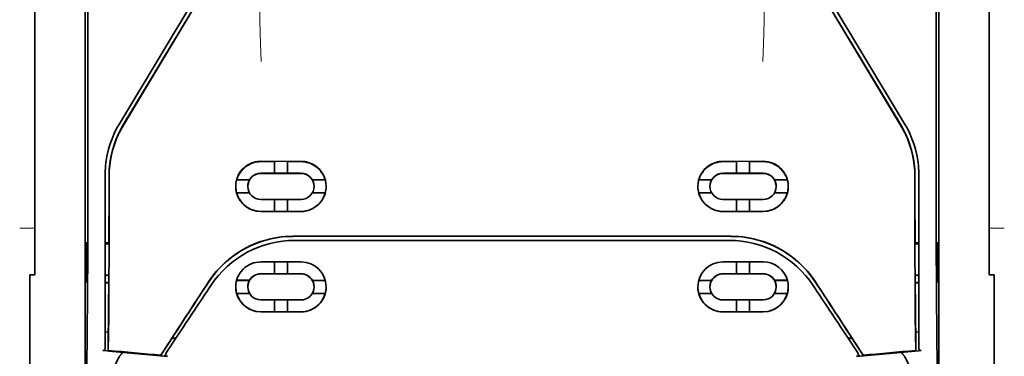
# Model space of a CAD drawing. Units: millimetres. Extents: x -2962 to 12771, y 2859 to 5344.
# Drawn here: x 1924 to 2021, y 3926 to 3959 of the extents above; entities that cross this region are included whole.
import ezdxf

# ---------------------------------------------------------------- set-up
doc = ezdxf.new("R2010")
doc.units = ezdxf.units.MM

msp = doc.modelspace()

# ---------------------------------------------------------------- linework, layer by layer
at = {"color": 5, "lineweight": 35}
for p, q in [((1930.073, 4008.577), (1930.073, 3875.053)), ((2014.422, 4008.577), (2014.422, 3875.053))]:
    msp.add_line(p, q, dxfattribs=at)
at = {"color": 5, "lineweight": 35, "ltscale": 0.27402}
msp.add_line((2019.385, 3967.295), (2019.385, 3945.541), dxfattribs=at)
at = {"color": 5, "lineweight": 35, "ltscale": 0.267781}
msp.add_line((1925.11, 3945.541), (1925.11, 3966.8), dxfattribs=at)
at = {"color": 5, "lineweight": 13, "ltscale": 0.222338}
for p, q in [((1942.55, 3964.138), (1933.468, 3949.002)), ((2011.028, 3949.002), (2001.945, 3964.138))]:
    msp.add_line(p, q, dxfattribs=at)
at = {"color": 5, "lineweight": 35, "ltscale": 0.222283}
msp.add_line((1942.551, 3964.14), (1933.471, 3949.009), dxfattribs=at)
at = {"color": 5, "lineweight": 35, "ltscale": 0.222282}
msp.add_line((2011.025, 3949.009), (2001.945, 3964.14), dxfattribs=at)
at = {"color": 5, "lineweight": 35, "ltscale": 0.222295}
for p, q in [((1942.928, 3964.016), (1933.845, 3948.884)), ((1942.942, 3964.003), (1933.859, 3948.872)), ((2001.553, 3964.003), (2010.636, 3948.872)), ((2001.567, 3964.016), (2010.65, 3948.884))]:
    msp.add_line(p, q, dxfattribs=at)
at = {"color": 5, "lineweight": 35, "ltscale": 0.19213}
for p, q in [((1930.355, 3944.881), (1930.347, 3960.135)), ((2014.148, 3960.135), (2014.14, 3944.881))]:
    msp.add_line(p, q, dxfattribs=at)
at = {"color": 5, "lineweight": 13, "ltscale": 0.000253}
for p, q in [((1932.46, 3946.538), (1932.445, 3946.551)), ((2012.035, 3946.538), (2012.05, 3946.551))]:
    msp.add_line(p, q, dxfattribs=at)
at = {"color": 5, "lineweight": 35, "ltscale": 0.144667}
for p, q in [((1925.11, 3945.541), (1925.11, 3934.056)), ((2019.385, 3934.056), (2019.385, 3945.541))]:
    msp.add_line(p, q, dxfattribs=at)
at = {"color": 5, "lineweight": 35, "ltscale": 0.05}
for p, q in [((1947.438, 3945.289), (1951.408, 3945.287)), ((1997.057, 3945.289), (1993.088, 3945.287)), ((1951.408, 3944.096), (1947.438, 3944.098)), ((1993.088, 3944.096), (1997.057, 3944.098)), ((1947.438, 3941.518), (1951.408, 3941.517)), ((1997.057, 3941.518), (1993.088, 3941.517)), ((1947.438, 3940.328), (1951.408, 3940.327)), ((1997.057, 3940.328), (1993.088, 3940.327))]:
    msp.add_line(p, q, dxfattribs=at)
at = {"color": 5, "lineweight": 35, "ltscale": 0.016867}
for p, q in [((1947.438, 3945.259), (1948.777, 3945.258)), ((1997.057, 3945.259), (1995.718, 3945.258))]:
    msp.add_line(p, q, dxfattribs=at)
at = {"color": 5, "lineweight": 35, "ltscale": 0.005909}
for p, q in [((1948.778, 3945.293), (1948.778, 3944.824)), ((1950.068, 3945.292), (1950.068, 3944.823)), ((1994.427, 3945.292), (1994.427, 3944.823)), ((1995.717, 3945.293), (1995.717, 3944.824))]:
    msp.add_line(p, q, dxfattribs=at)
at = {"color": 5, "lineweight": 35, "ltscale": 0.009095}
for p, q in [((1948.778, 3944.102), (1948.778, 3944.824)), ((1950.068, 3944.101), (1950.068, 3944.823)), ((1994.427, 3944.101), (1994.427, 3944.823)), ((1995.717, 3944.102), (1995.717, 3944.824))]:
    msp.add_line(p, q, dxfattribs=at)
at = {"color": 5, "lineweight": 35, "ltscale": 0.016883}
for p, q in [((1950.067, 3945.258), (1951.408, 3945.257)), ((1994.428, 3945.258), (1993.088, 3945.257))]:
    msp.add_line(p, q, dxfattribs=at)
at = {"color": 5, "lineweight": 13, "ltscale": 0.217903}
for p, q in [((1932.056, 3943.904), (1932.056, 3926.605)), ((2012.439, 3926.605), (2012.439, 3943.904))]:
    msp.add_line(p, q, dxfattribs=at)
at = {"color": 5, "lineweight": 35, "ltscale": 0.215352}
for p, q in [((1932.056, 3943.903), (1932.056, 3926.806)), ((2012.439, 3926.806), (2012.439, 3943.903))]:
    msp.add_line(p, q, dxfattribs=at)
at = {"color": 5, "lineweight": 35, "ltscale": 0.016875}
for p, q in [((1948.778, 3944.106), (1947.438, 3944.106)), ((1951.408, 3944.105), (1950.068, 3944.105)), ((1993.088, 3944.105), (1994.427, 3944.105)), ((1995.717, 3944.106), (1997.057, 3944.106)), ((1947.438, 3940.337), (1948.778, 3940.336)), ((1950.068, 3940.336), (1951.408, 3940.335)), ((1994.427, 3940.336), (1993.088, 3940.335)), ((1997.057, 3940.337), (1995.717, 3940.336)), ((1950.068, 3934.157), (1951.408, 3934.156)), ((1994.427, 3934.157), (1993.088, 3934.156)), ((1950.068, 3930.402), (1951.408, 3930.402)), ((1994.427, 3930.402), (1993.088, 3930.402))]:
    msp.add_line(p, q, dxfattribs=at)
at = {"color": 5, "lineweight": 35, "ltscale": 0.01625}
for p, q in [((1950.068, 3944.101), (1948.778, 3944.102)), ((1994.427, 3944.101), (1995.717, 3944.102)), ((1948.778, 3940.332), (1950.068, 3940.331)), ((1995.717, 3940.332), (1994.427, 3940.331)), ((1948.778, 3934.153), (1950.068, 3934.152)), ((1995.717, 3934.153), (1994.427, 3934.152)), ((1948.778, 3930.397), (1950.068, 3930.396)), ((1995.717, 3930.397), (1994.427, 3930.396))]:
    msp.add_line(p, q, dxfattribs=at)
at = {"color": 5, "lineweight": 35, "ltscale": 6.4e-05}
for p, q in [((1998.044, 3943.647), (1998.049, 3943.647)), ((1998.347, 3932.868), (1998.347, 3932.863))]:
    msp.add_line(p, q, dxfattribs=at)
at = {"color": 5, "lineweight": 35, "ltscale": 0.016102}
for p, q in [((1945.043, 3943.463), (1946.321, 3943.462)), ((1945.043, 3943.458), (1946.321, 3943.458)), ((1945.043, 3942.169), (1946.321, 3942.168)), ((1945.043, 3933.517), (1946.321, 3933.516)), ((1945.043, 3933.512), (1946.321, 3933.511)), ((1990.692, 3933.513), (1991.97, 3933.513)), ((1990.692, 3933.508), (1991.97, 3933.508)), ((1945.043, 3932.227), (1946.321, 3932.226)), ((1990.692, 3932.222), (1991.97, 3932.223))]:
    msp.add_line(p, q, dxfattribs=at)
at = {"color": 5, "lineweight": 35, "ltscale": 5.3e-05}
for p, q in [((1946.148, 3942.813), (1946.148, 3942.809)), ((1946.321, 3943.462), (1946.321, 3943.458)), ((1952.525, 3943.459), (1952.525, 3943.455)), ((1991.97, 3943.459), (1991.97, 3943.455)), ((1998.174, 3943.462), (1998.174, 3943.458)), ((1998.347, 3942.809), (1998.347, 3942.813))]:
    msp.add_line(p, q, dxfattribs=at)
at = {"color": 5, "lineweight": 35, "ltscale": 0.016103}
for p, q in [((1952.525, 3943.459), (1953.803, 3943.458)), ((1952.525, 3943.455), (1953.803, 3943.454)), ((1991.97, 3943.459), (1990.692, 3943.458)), ((1991.97, 3943.455), (1990.692, 3943.454)), ((1999.453, 3943.463), (1998.174, 3943.462)), ((1999.453, 3943.458), (1998.174, 3943.458)), ((1953.803, 3942.165), (1952.525, 3942.165)), ((1990.692, 3942.165), (1991.97, 3942.165)), ((1999.453, 3942.169), (1998.174, 3942.168)), ((1953.803, 3933.513), (1952.525, 3933.513)), ((1953.803, 3933.508), (1952.525, 3933.508)), ((1999.453, 3933.517), (1998.174, 3933.516)), ((1999.453, 3933.512), (1998.174, 3933.511)), ((1953.803, 3932.222), (1952.525, 3932.223)), ((1999.453, 3932.227), (1998.174, 3932.226))]:
    msp.add_line(p, q, dxfattribs=at)
at = {"color": 5, "lineweight": 35, "ltscale": 5.7e-05}
for p, q in [((1952.698, 3942.81), (1952.698, 3942.806)), ((1991.797, 3942.806), (1991.797, 3942.81))]:
    msp.add_line(p, q, dxfattribs=at)
at = {"color": 5, "lineweight": 35, "ltscale": 0.014988}
for p, q in [((1948.778, 3941.522), (1948.778, 3940.332)), ((1950.068, 3941.521), (1950.068, 3940.331)), ((1994.427, 3941.521), (1994.427, 3940.331)), ((1995.717, 3941.522), (1995.717, 3940.332))]:
    msp.add_line(p, q, dxfattribs=at)
at = {"color": 5, "lineweight": 13, "ltscale": 0.01875}
for p, q in [((1925.11, 3938.685), (1923.621, 3938.685)), ((2020.874, 3938.685), (2019.385, 3938.685))]:
    msp.add_line(p, q, dxfattribs=at)
at = {"color": 5, "lineweight": 35, "ltscale": 0.272287}
for p in [(1950.631, 3937.873), (1993.864, 3937.873)]:
    msp.add_line(p, (1972.248, 3937.877), dxfattribs=at)
at = {"color": 5, "lineweight": 35, "ltscale": 0.272187}
for p in [(1950.639, 3937.868), (1993.857, 3937.868)]:
    msp.add_line(p, (1972.248, 3937.871), dxfattribs=at)
at = {"color": 5, "lineweight": 35, "ltscale": 0.049999}
for p, q in [((1930.244, 3933.322), (1930.244, 3937.292)), ((1930.268, 3933.308), (1930.268, 3937.277)), ((2014.228, 3933.308), (2014.228, 3937.277)), ((2014.251, 3933.322), (2014.251, 3937.292))]:
    msp.add_line(p, q, dxfattribs=at)
at = {"color": 5, "lineweight": 35, "ltscale": 0.000351}
for p, q in [((1930.244, 3937.292), (1930.268, 3937.277)), ((2014.251, 3937.292), (2014.228, 3937.277)), ((1930.244, 3933.322), (1930.268, 3933.308)), ((2014.251, 3933.322), (2014.228, 3933.308))]:
    msp.add_line(p, q, dxfattribs=at)
at = {"color": 5, "lineweight": 35, "ltscale": 0.004772}
msp.add_line((1932.056, 3937.237), (1932.435, 3937.237), dxfattribs=at)
at = {"color": 5, "lineweight": 35, "ltscale": 0.001282}
for p, q in [((1932.158, 3937.126), (1932.056, 3937.126)), ((2012.337, 3937.126), (2012.439, 3937.126))]:
    msp.add_line(p, q, dxfattribs=at)
at = {"color": 5, "lineweight": 35, "ltscale": 0.001568}
for p, q in [((1932.428, 3937.237), (1932.367, 3937.128)), ((2012.067, 3937.237), (2012.128, 3937.128))]:
    msp.add_line(p, q, dxfattribs=at)
at = {"color": 5, "lineweight": 35, "ltscale": 0.145139}
for p, q in [((1962.324, 3937.464), (1950.801, 3937.468)), ((1982.171, 3937.464), (1993.694, 3937.468))]:
    msp.add_line(p, q, dxfattribs=at)
at = {"color": 5, "lineweight": 35, "ltscale": 0.125}
for q in [(1962.324, 3937.464), (1982.171, 3937.464)]:
    msp.add_line((1972.248, 3937.463), q, dxfattribs=at)
at = {"color": 5, "lineweight": 35, "ltscale": 0.004771}
msp.add_line((2012.439, 3937.237), (2012.06, 3937.237), dxfattribs=at)
at = {"color": 5, "lineweight": 35, "ltscale": 0.002905}
for p, q in [((1947.438, 3935.336), (1947.669, 3935.336)), ((1997.057, 3935.336), (1996.826, 3935.336))]:
    msp.add_line(p, q, dxfattribs=at)
at = {"color": 5, "lineweight": 35, "ltscale": 0.047095}
for p, q in [((1947.669, 3935.336), (1951.408, 3935.334)), ((1996.826, 3935.336), (1993.088, 3935.334))]:
    msp.add_line(p, q, dxfattribs=at)
at = {"color": 5, "lineweight": 35, "ltscale": 0.014958}
for p, q in [((1948.778, 3935.34), (1948.778, 3934.153)), ((1950.068, 3935.34), (1950.068, 3934.152)), ((1994.427, 3935.34), (1994.427, 3934.152)), ((1995.717, 3935.34), (1995.717, 3934.153))]:
    msp.add_line(p, q, dxfattribs=at)
at = {"color": 5, "lineweight": 35, "ltscale": 0.00625}
for p, q in [((1924.614, 3934.056), (1925.11, 3934.056)), ((2019.882, 3934.056), (2019.385, 3934.056))]:
    msp.add_line(p, q, dxfattribs=at)
at = {"color": 5, "lineweight": 35, "ltscale": 0.011166}
for p, q in [((1924.614, 3934.056), (1924.614, 3933.169)), ((2019.882, 3933.169), (2019.882, 3934.056))]:
    msp.add_line(p, q, dxfattribs=at)
at = {"color": 5, "lineweight": 35, "ltscale": 0.001281}
for p, q in [((1932.057, 3934.026), (1932.158, 3934.026)), ((2012.439, 3934.026), (2012.337, 3934.026))]:
    msp.add_line(p, q, dxfattribs=at)
at = {"color": 5, "lineweight": 35, "ltscale": 0.002129}
for p, q in [((1932.367, 3934.022), (1932.421, 3933.861)), ((2012.128, 3934.022), (2012.075, 3933.861))]:
    msp.add_line(p, q, dxfattribs=at)
at = {"color": 5, "lineweight": 35, "ltscale": 0.006046}
for p, q in [((1947.438, 3934.158), (1947.918, 3934.158)), ((1997.057, 3934.158), (1996.577, 3934.158))]:
    msp.add_line(p, q, dxfattribs=at)
at = {"color": 5, "lineweight": 35, "ltscale": 0.003732}
for p, q in [((1947.438, 3934.149), (1947.735, 3934.149)), ((1997.057, 3934.149), (1996.761, 3934.149))]:
    msp.add_line(p, q, dxfattribs=at)
at = {"color": 5, "lineweight": 35, "ltscale": 0.046268}
for p, q in [((1947.735, 3934.149), (1951.408, 3934.147)), ((1996.761, 3934.149), (1993.088, 3934.147))]:
    msp.add_line(p, q, dxfattribs=at)
at = {"color": 5, "lineweight": 35, "ltscale": 0.010829}
for p, q in [((1947.918, 3934.158), (1948.778, 3934.158)), ((1996.577, 3934.158), (1995.717, 3934.158))]:
    msp.add_line(p, q, dxfattribs=at)
at = {"color": 5, "lineweight": 35, "ltscale": 0.087781}
for p, q in [((1924.614, 3926.2), (1924.614, 3933.169)), ((2019.882, 3933.169), (2019.882, 3926.2))]:
    msp.add_line(p, q, dxfattribs=at)
at = {"color": 5, "lineweight": 35, "ltscale": 0.0003}
for p, q in [((1930.244, 3933.322), (1930.268, 3933.322)), ((2014.228, 3933.322), (2014.251, 3933.322))]:
    msp.add_line(p, q, dxfattribs=at)
at = {"color": 5, "lineweight": 35, "ltscale": 0.003186}
for p, q in [((1932.056, 3933.29), (1932.309, 3933.289)), ((2012.186, 3933.289), (2012.439, 3933.29))]:
    msp.add_line(p, q, dxfattribs=at)
at = {"color": 5, "lineweight": 35, "ltscale": 0.004542}
for p, q in [((1932.056, 3933.279), (1932.417, 3933.279)), ((2012.439, 3933.279), (2012.078, 3933.279))]:
    msp.add_line(p, q, dxfattribs=at)
at = {"color": 5, "lineweight": 35, "ltscale": 0.001356}
for p, q in [((1932.309, 3933.289), (1932.417, 3933.289)), ((2012.186, 3933.289), (2012.078, 3933.289))]:
    msp.add_line(p, q, dxfattribs=at)
at = {"color": 5, "lineweight": 35, "ltscale": 6.3e-05}
for p, q in [((1946.321, 3933.516), (1946.321, 3933.511)), ((1952.525, 3933.513), (1952.525, 3933.508)), ((1991.97, 3933.513), (1991.97, 3933.508)), ((1998.174, 3933.516), (1998.174, 3933.511)), ((1946.148, 3932.863), (1946.148, 3932.868))]:
    msp.add_line(p, q, dxfattribs=at)
at = {"color": 5, "lineweight": 35, "ltscale": 6.2e-05}
for p, q in [((1952.698, 3932.86), (1952.698, 3932.865)), ((1991.797, 3932.865), (1991.797, 3932.86))]:
    msp.add_line(p, q, dxfattribs=at)
at = {"color": 5, "lineweight": 35, "ltscale": 0.006006}
for p, q in [((1947.438, 3931.577), (1947.915, 3931.577)), ((1997.057, 3931.577), (1996.58, 3931.577))]:
    msp.add_line(p, q, dxfattribs=at)
at = {"color": 5, "lineweight": 35, "ltscale": 0.043994}
for p, q in [((1947.915, 3931.577), (1951.408, 3931.576)), ((1996.58, 3931.577), (1993.088, 3931.576))]:
    msp.add_line(p, q, dxfattribs=at)
at = {"color": 5, "lineweight": 35, "ltscale": 0.014929}
for p, q in [((1948.778, 3931.582), (1948.778, 3930.397)), ((1950.068, 3931.582), (1950.068, 3930.396)), ((1994.427, 3931.582), (1994.427, 3930.396)), ((1995.717, 3931.582), (1995.717, 3930.397))]:
    msp.add_line(p, q, dxfattribs=at)
at = {"color": 5, "lineweight": 35, "ltscale": 0.010157}
for p, q in [((1947.438, 3930.404), (1948.245, 3930.403)), ((1997.057, 3930.404), (1996.251, 3930.403))]:
    msp.add_line(p, q, dxfattribs=at)
at = {"color": 5, "lineweight": 35, "ltscale": 0.007328}
for p, q in [((1947.438, 3930.392), (1948.02, 3930.392)), ((1997.057, 3930.392), (1996.475, 3930.392))]:
    msp.add_line(p, q, dxfattribs=at)
at = {"color": 5, "lineweight": 35, "ltscale": 0.042672}
for p, q in [((1948.02, 3930.392), (1951.408, 3930.39)), ((1996.475, 3930.392), (1993.088, 3930.39))]:
    msp.add_line(p, q, dxfattribs=at)
at = {"color": 5, "lineweight": 35, "ltscale": 0.006718}
for p, q in [((1948.245, 3930.403), (1948.778, 3930.403)), ((1996.251, 3930.403), (1995.717, 3930.403))]:
    msp.add_line(p, q, dxfattribs=at)
at = {"color": 5, "lineweight": 35, "ltscale": 0.004011}
for p, q in [((1932.056, 3928.422), (1932.373, 3928.389)), ((2012.439, 3928.422), (2012.122, 3928.389))]:
    msp.add_line(p, q, dxfattribs=at)
at = {"color": 5, "lineweight": 35, "ltscale": 0.023551}
for p, q in [((1932.373, 3926.582), (1932.373, 3928.452)), ((2012.122, 3928.452), (2012.122, 3926.582))]:
    msp.add_line(p, q, dxfattribs=at)
at = {"color": 5, "lineweight": 35, "ltscale": 0.010471}
for p, q in [((1930.271, 3926.723), (1930.282, 3927.554)), ((2014.213, 3927.554), (2014.225, 3926.723))]:
    msp.add_line(p, q, dxfattribs=at)
at = {"color": 5, "lineweight": 35, "ltscale": 0.026384}
for p, q in [((1938.716, 3927.861), (1937.564, 3926.111)), ((2005.779, 3927.861), (2006.931, 3926.111))]:
    msp.add_line(p, q, dxfattribs=at)
at = {"color": 5, "lineweight": 35, "ltscale": 0.021736}
for p, q in [((1938.091, 3926.335), (1939.039, 3927.777)), ((2005.456, 3927.777), (2006.405, 3926.335))]:
    msp.add_line(p, q, dxfattribs=at)
at = {"color": 5, "lineweight": 35, "ltscale": 0.004543}
for p, q in [((1939.039, 3927.777), (1938.68, 3927.806)), ((2005.456, 3927.777), (2005.815, 3927.806))]:
    msp.add_line(p, q, dxfattribs=at)
at = {"color": 5, "lineweight": 35, "ltscale": 0.001878}
for p, q in [((1938.716, 3927.861), (1938.797, 3927.986)), ((2005.779, 3927.861), (2005.698, 3927.986))]:
    msp.add_line(p, q, dxfattribs=at)
at = {"color": 5, "lineweight": 35, "ltscale": 0.00316}
for p, q in [((1939.178, 3927.986), (1939.039, 3927.777)), ((2005.317, 3927.986), (2005.456, 3927.777))]:
    msp.add_line(p, q, dxfattribs=at)
at = {"color": 5, "lineweight": 35, "ltscale": 0.081929}
for p, q in [((1924.614, 3926.2), (1924.614, 3919.696)), ((2019.882, 3919.696), (2019.882, 3926.2))]:
    msp.add_line(p, q, dxfattribs=at)
at = {"color": 5, "lineweight": 35, "ltscale": 0.002724}
for p, q in [((1932.056, 3926.556), (1931.841, 3926.577)), ((2012.439, 3926.556), (2012.654, 3926.577))]:
    msp.add_line(p, q, dxfattribs=at)
at = {"color": 5, "lineweight": 13, "ltscale": 0.00056}
for p, q in [((1932.011, 3926.609), (1932.011, 3926.564)), ((2012.484, 3926.564), (2012.484, 3926.609))]:
    msp.add_line(p, q, dxfattribs=at)
at = {"color": 5, "lineweight": 35, "ltscale": 0.000481}
for p, q in [((1932.373, 3926.582), (1932.374, 3926.621)), ((2012.122, 3926.582), (2012.122, 3926.621))]:
    msp.add_line(p, q, dxfattribs=at)
at = {"color": 5, "lineweight": 35, "ltscale": 0.007569}
for p, q in [((1937.564, 3926.111), (1937.89, 3926.616)), ((2006.931, 3926.111), (2006.605, 3926.616))]:
    msp.add_line(p, q, dxfattribs=at)
at = {"color": 5, "lineweight": 13, "ltscale": 0.009392}
for p, q in [((1938.322, 3926.681), (1937.909, 3926.06)), ((2006.173, 3926.681), (2006.586, 3926.06))]:
    msp.add_line(p, q, dxfattribs=at)
at = {"color": 5, "lineweight": 35, "ltscale": 0.004025}
for p, q in [((1937.887, 3926.026), (1938.206, 3926)), ((2006.608, 3926.026), (2006.29, 3926))]:
    msp.add_line(p, q, dxfattribs=at)
at = {"color": 5, "lineweight": 13}
for points in [[(1947.438, 4001.939), (1947.419, 3995.313), (1947.411, 3988.686), (1947.404, 3982.821), (1947.399, 3979.785), (1947.385, 3975.433), (1947.37, 3972.314), (1947.333, 3966.076), (1947.322, 3963.992), (1947.319, 3962.97), (1947.323, 3961.398), (1947.332, 3960.382), (1947.348, 3959.34), (1947.379, 3957.922), (1947.403, 3956.981), (1947.456, 3955.158)], [(1997.057, 4001.939), (1997.076, 3995.313), (1997.085, 3988.686), (1997.091, 3982.821), (1997.096, 3979.785), (1997.11, 3975.433), (1997.125, 3972.314), (1997.162, 3966.076), (1997.173, 3963.992), (1997.176, 3962.97), (1997.172, 3961.398), (1997.163, 3960.382), (1997.148, 3959.34), (1997.117, 3957.922), (1997.092, 3956.981), (1997.039, 3955.158)], [(1942.441, 3932.9), (1942.579, 3933.106), (1942.647, 3933.205), (1942.749, 3933.35), (1942.826, 3933.457), (1942.906, 3933.564), (1943.033, 3933.726), (1943.169, 3933.891), (1943.346, 3934.098), (1943.531, 3934.302), (1943.723, 3934.502), (1943.822, 3934.601), (1943.923, 3934.699), (1944.025, 3934.795), (1944.128, 3934.89), (1944.269, 3935.015), (1944.413, 3935.138), (1944.56, 3935.259), (1944.739, 3935.4), (1944.922, 3935.537), (1945.108, 3935.671), (1945.297, 3935.799), (1945.489, 3935.923), (1945.61, 3935.998), (1945.732, 3936.072), (1945.855, 3936.143), (1945.979, 3936.213), (1946.229, 3936.348), (1946.44, 3936.454), (1946.646, 3936.552), (1946.782, 3936.613), (1946.918, 3936.671), (1947.103, 3936.745), (1947.229, 3936.794), (1947.506, 3936.899)], [(1950.778, 3937.459), (1952.12, 3937.458), (1953.461, 3937.458), (1954.803, 3937.457), (1956.145, 3937.457), (1957.487, 3937.456), (1958.829, 3937.456), (1960.171, 3937.456), (1961.513, 3937.455), (1962.855, 3937.455), (1964.196, 3937.455), (1965.538, 3937.455), (1966.88, 3937.454), (1968.222, 3937.454), (1969.564, 3937.454), (1970.906, 3937.454), (1972.248, 3937.454)], [(1972.248, 3937.454), (1973.59, 3937.454), (1974.931, 3937.454), (1976.273, 3937.454), (1977.615, 3937.454), (1978.957, 3937.455), (1980.299, 3937.455), (1981.641, 3937.455), (1982.983, 3937.455), (1984.324, 3937.456), (1985.666, 3937.456), (1987.008, 3937.456), (1988.35, 3937.457), (1989.692, 3937.457), (1991.034, 3937.458), (1992.376, 3937.458), (1993.718, 3937.459)], [(2002.054, 3932.9), (2001.916, 3933.106), (2001.848, 3933.205), (2001.746, 3933.35), (2001.669, 3933.457), (2001.589, 3933.564), (2001.462, 3933.726), (2001.327, 3933.891), (2001.149, 3934.098), (2000.964, 3934.302), (2000.772, 3934.502), (2000.673, 3934.601), (2000.572, 3934.699), (2000.471, 3934.795), (2000.367, 3934.89), (2000.226, 3935.015), (2000.082, 3935.138), (1999.936, 3935.259), (1999.756, 3935.4), (1999.573, 3935.537), (1999.387, 3935.671), (1999.198, 3935.799), (1999.006, 3935.923), (1998.885, 3935.998), (1998.764, 3936.072), (1998.64, 3936.143), (1998.516, 3936.213), (1998.266, 3936.348), (1998.055, 3936.454), (1997.849, 3936.552), (1997.713, 3936.613), (1997.577, 3936.671), (1997.393, 3936.745), (1997.266, 3936.794), (1996.989, 3936.899)]]:
    msp.add_lwpolyline(points, dxfattribs=at)
at = {"color": 5, "lineweight": 35}
for points in [[(1930.282, 3927.554), (1930.3, 3929.196), (1930.316, 3931.115), (1930.33, 3933.278), (1930.338, 3935.002), (1930.345, 3936.812), (1930.353, 3940.602), (1930.355, 3942.749), (1930.355, 3944.881)], [(2014.14, 3944.881), (2014.14, 3941.843), (2014.145, 3938.803), (2014.154, 3935.86), (2014.162, 3934.052), (2014.171, 3932.347), (2014.182, 3930.828), (2014.193, 3929.44), (2014.213, 3927.554)], [(1932.46, 3943.817), (1932.456, 3939.764), (1932.452, 3937.73), (1932.445, 3935.737), (1932.437, 3933.854), (1932.427, 3932.06), (1932.412, 3930.009), (1932.394, 3928.177), (1932.374, 3926.621)], [(2012.035, 3943.817), (2012.039, 3939.764), (2012.043, 3937.73), (2012.05, 3935.737), (2012.058, 3933.854), (2012.069, 3932.06), (2012.084, 3930.009), (2012.101, 3928.177), (2012.122, 3926.621)], [(1932.051, 3926.752), (1932.04, 3926.714), (1932.023, 3926.678), (1932.004, 3926.65), (1931.98, 3926.624), (1931.955, 3926.605), (1931.927, 3926.59), (1931.895, 3926.58), (1931.861, 3926.576), (1931.841, 3926.577)], [(1932.909, 3924.752), (1932.972, 3924.938), (1933.041, 3925.119), (1933.114, 3925.295), (1933.192, 3925.465), (1933.274, 3925.627), (1933.359, 3925.781), (1933.447, 3925.925), (1933.492, 3925.995), (1933.539, 3926.062), (1933.583, 3926.122), (1933.628, 3926.18), (1933.689, 3926.254), (1933.751, 3926.322), (1933.813, 3926.384)], [(1938.091, 3926.335), (1938.078, 3926.315), (1938.068, 3926.293), (1938.059, 3926.271), (1938.052, 3926.248), (1938.048, 3926.225), (1938.045, 3926.201), (1938.045, 3926.179), (1938.047, 3926.155), (1938.052, 3926.133), (1938.059, 3926.112), (1938.067, 3926.092), (1938.079, 3926.073), (1938.091, 3926.057), (1938.106, 3926.042), (1938.123, 3926.029), (1938.14, 3926.018), (1938.159, 3926.01), (1938.178, 3926.004), (1938.206, 3926)], [(2006.405, 3926.335), (2006.417, 3926.315), (2006.428, 3926.293), (2006.436, 3926.271), (2006.443, 3926.248), (2006.448, 3926.225), (2006.45, 3926.201), (2006.45, 3926.179), (2006.448, 3926.155), (2006.444, 3926.133), (2006.437, 3926.112), (2006.428, 3926.092), (2006.417, 3926.073), (2006.404, 3926.057), (2006.389, 3926.042), (2006.373, 3926.029), (2006.355, 3926.018), (2006.336, 3926.01), (2006.317, 3926.004), (2006.29, 3926)], [(2011.586, 3924.752), (2011.523, 3924.938), (2011.455, 3925.119), (2011.381, 3925.295), (2011.303, 3925.465), (2011.221, 3925.627), (2011.136, 3925.781), (2011.049, 3925.925), (2011.003, 3925.995), (2010.956, 3926.062), (2010.912, 3926.122), (2010.867, 3926.18), (2010.806, 3926.254), (2010.745, 3926.322), (2010.683, 3926.384)], [(2012.444, 3926.752), (2012.455, 3926.714), (2012.472, 3926.678), (2012.492, 3926.65), (2012.516, 3926.624), (2012.54, 3926.605), (2012.568, 3926.59), (2012.601, 3926.58), (2012.634, 3926.576), (2012.654, 3926.577)]]:
    msp.add_lwpolyline(points, dxfattribs=at)
for centre, radius, start, end in [((1941.978, 3943.904), 9.922, 149.0343, 174.52784), ((1942.254, 3943.836), 9.808, 149.02085, 174.42135), ((1942.268, 3943.824), 9.808, 149.02108, 173.81926), ((2002.227, 3943.824), 9.808, 6.18082, 30.97894), ((2002.241, 3943.836), 9.808, 5.57865, 30.97915), ((2002.517, 3943.904), 9.922, 5.47221, 30.96575), ((1941.984, 3943.903), 9.928, 174.52473, 179.99972), ((1942.308, 3943.83), 9.862, 174.41803, 180.00446), ((1942.318, 3943.818), 9.858, 173.81614, 180.00396), ((1947.437, 3942.809), 2.48, 123.80114, 180.01685), ((1947.437, 3942.779), 2.48, 126.21949, 164.00657), ((1947.437, 3942.78), 2.479, 89.96787, 126.21725), ((1947.437, 3942.81), 2.479, 89.96828, 123.79841), ((1951.407, 3942.806), 2.481, 56.15988, 89.97231), ((1951.407, 3942.776), 2.481, 53.74218, 89.97173), ((1951.406, 3942.805), 2.483, 359.99173, 56.16634), ((1951.406, 3942.774), 2.483, 15.99276, 53.74573), ((1993.089, 3942.805), 2.483, 123.83367, 180.00829), ((1993.09, 3942.774), 2.483, 126.25427, 164.00724), ((1993.089, 3942.776), 2.481, 90.02828, 126.25782), ((1993.089, 3942.806), 2.481, 90.0277, 123.84011), ((1997.058, 3942.81), 2.479, 359.98315, 90.029), ((1997.058, 3942.78), 2.479, 53.78275, 90.03212), ((1997.058, 3942.779), 2.48, 15.99342, 53.78051), ((2002.177, 3943.818), 9.858, 359.99605, 6.18386), ((2002.187, 3943.83), 9.862, 359.99553, 5.58196), ((2002.511, 3943.903), 9.928, 0.00028, 5.47526), ((-15.462, 3943.568), 1947.908, 359.814174, 0.007691), ((1947.438, 3942.809), 1.289, 89.96461, 180.00051), ((1947.438, 3942.817), 1.289, 89.9658, 149.98886), ((1951.407, 3942.814), 1.291, 29.99283, 89.96789), ((1951.407, 3942.805), 1.291, 0.01101, 89.96843), ((1993.088, 3942.805), 1.291, 90.03157, 179.98899), ((1993.088, 3942.814), 1.291, 90.03212, 150.00717), ((1997.058, 3942.817), 1.289, 30.01113, 90.03419), ((1997.058, 3942.809), 1.289, 359.99952, 90.03539), ((3959.957, 3943.568), 1947.908, 179.992314, 180.185817), ((1947.437, 3942.814), 2.48, 180.00891, 195.07399), ((1947.439, 3942.81), 2.482, 180.03507, 269.98855), ((1947.438, 3942.813), 1.289, 149.99097, 180.00024), ((1947.439, 3942.809), 1.291, 180.01607, 269.98033), ((1951.409, 3942.806), 1.289, 269.95271, 359.99548), ((1951.41, 3942.805), 2.479, 269.94476, 359.97529), ((1951.408, 3942.81), 1.29, 0.01597, 29.99868), ((1951.41, 3942.809), 2.479, 344.92332, 359.98949), ((1993.085, 3942.805), 2.479, 180.02471, 270.05524), ((1993.085, 3942.809), 2.479, 179.98578, 195.07668), ((1993.088, 3942.81), 1.29, 150.00132, 179.98404), ((1993.086, 3942.806), 1.289, 180.00453, 270.04729), ((1997.057, 3942.81), 2.482, 270.01145, 359.96493), ((1997.057, 3942.809), 1.291, 270.01967, 359.98394), ((1997.058, 3942.813), 1.289, 359.99963, 30.00904), ((1997.058, 3942.814), 2.48, 344.926, 0.00014), ((1947.439, 3942.819), 2.482, 195.09089, 269.98341), ((1951.41, 3942.814), 2.479, 269.94847, 344.90638), ((1993.085, 3942.814), 2.479, 195.09361, 270.05152), ((1997.056, 3942.819), 2.482, 270.01658, 344.90912), ((1950.633, 3927.877), 9.997, 90.01486, 107.99515), ((1950.641, 3927.872), 9.995, 90.01495, 107.04301), ((1993.854, 3927.872), 9.995, 72.95699, 89.98504), ((1993.862, 3927.877), 9.997, 72.00486, 89.98513), ((1932.232, 3941.182), 4.057, 268.95755, 271.90772), ((1950.628, 3927.891), 9.981, 107.99011, 146.82817), ((1950.634, 3927.89), 9.976, 107.03536, 146.84733), ((1950.794, 3927.536), 9.931, 89.95503, 146.49478), ((1993.702, 3927.536), 9.931, 33.50521, 90.04497), ((1993.861, 3927.89), 9.976, 33.15267, 72.96464), ((1993.868, 3927.891), 9.981, 33.17183, 72.00989), ((2012.263, 3941.182), 4.057, 268.09227, 271.04245), ((1947.433, 3932.86), 2.476, 89.87446, 179.91042), ((1951.41, 3932.855), 2.479, 0.10743, 90.05797), ((1993.085, 3932.855), 2.479, 89.94214, 179.88938), ((1997.061, 3932.858), 2.479, 15.19147, 90.09186), ((1932.227, 3931.602), 2.424, 86.67625, 91.61507), ((1947.435, 3932.861), 1.287, 89.86219, 179.89545), ((1947.437, 3932.868), 1.29, 89.9238, 149.84584), ((1951.408, 3932.865), 1.292, 30.1353, 90.00894), ((1951.409, 3932.858), 1.289, 0.10971, 90.06999), ((1993.086, 3932.858), 1.289, 89.93001, 179.89028), ((1993.087, 3932.865), 1.292, 89.99067, 149.86462), ((1997.059, 3932.868), 1.29, 30.15423, 90.07627), ((1997.06, 3932.861), 1.287, 0.10471, 90.13781), ((2012.269, 3931.602), 2.424, 88.38493, 93.32374), ((1209.855, 3937.396), 722.574, 359.290791, 359.719726), ((3268.273, 3065.576), 1584.711, 146.798005, 147.088575), ((3067.357, 3197.786), 1344.188, 146.823823, 147.096347), ((-256.003, 5385.907), 2635.214, 326.410041, 326.541287), ((1947.43, 3932.868), 1.282, 149.89865, 179.99395), ((1951.415, 3932.865), 1.283, 0.00063, 30.09061), ((1993.08, 3932.865), 1.283, 149.90953, 180.00187), ((1997.065, 3932.868), 1.282, 0.00694, 30.1015), ((1997.073, 3932.864), 2.465, 0.00327, 15.12009), ((4200.498, 5385.906), 2635.214, 213.458715, 213.589977), ((877.139, 3197.786), 1344.188, 32.903658, 33.176182), ((676.222, 3065.576), 1584.711, 32.91142, 33.202), ((2734.64, 3937.396), 722.574, 180.280279, 180.709215), ((1947.42, 3932.869), 2.463, 180.00155, 195.12586), ((1947.433, 3932.869), 2.477, 180.13505, 270.11349), ((1947.435, 3932.884), 2.48, 195.24901, 270.08587), ((1947.436, 3932.866), 1.288, 180.12033, 270.0954), ((1951.416, 3932.865), 2.474, 269.81815, 359.8836), ((1951.411, 3932.863), 1.287, 269.83676, 359.88545), ((1951.414, 3932.879), 2.477, 269.84484, 344.74907), ((1951.427, 3932.865), 2.462, 344.87166, 359.99476), ((1993.08, 3932.865), 2.474, 180.11305, 270.18157), ((1993.068, 3932.865), 2.462, 180.00579, 195.12839), ((1993.081, 3932.879), 2.477, 195.25108, 270.15573), ((1993.084, 3932.863), 1.287, 180.11455, 270.16324), ((1997.062, 3932.869), 2.477, 269.88711, 359.87734), ((1997.059, 3932.866), 1.288, 269.90457, 359.87983), ((1997.061, 3932.884), 2.48, 269.91391, 344.75098), ((1997.075, 3932.869), 2.463, 344.87417, 0.00051), ((2069.154, 3925.224), 138.892, 179.38165, 180.08702), ((1931.792, 3926.806), 0.265, 348.34036, 0.0168), ((1973.238, 4347.827), 423.279, 264.41678, 265.20927), ((1973.236, 4348.029), 423.423, 264.46197, 265.16731), ((1971.258, 4347.825), 423.278, 274.79072, 275.58321), ((1971.259, 4348.029), 423.423, 274.83268, 275.53802), ((2012.704, 3926.806), 0.265, 179.9832, 191.65966), ((1875.342, 3925.224), 138.891, 359.91297, 0.61835)]:
    msp.add_arc(centre, radius, start, end, dxfattribs=at)
at = {"color": 5, "lineweight": 13}
for centre, radius, start, end in [((1941.977, 3943.903), 9.92, 149.0671, 174.46623), ((2002.519, 3943.903), 9.92, 5.53387, 30.93286), ((1941.986, 3943.901), 9.93, 174.46176, 179.98169), ((2002.509, 3943.901), 9.93, 0.0183, 5.53823), ((1950.796, 3927.519), 9.939, 90.10543, 109.33016), ((1993.699, 3927.519), 9.939, 70.66984, 89.89456), ((-659.137, 5651.4), 3117.924, 326.415748, 326.55282), ((4603.632, 5651.4), 3117.924, 213.447185, 213.584267)]:
    msp.add_arc(centre, radius, start, end, dxfattribs=at)

doc.saveas('drawing.dxf')
